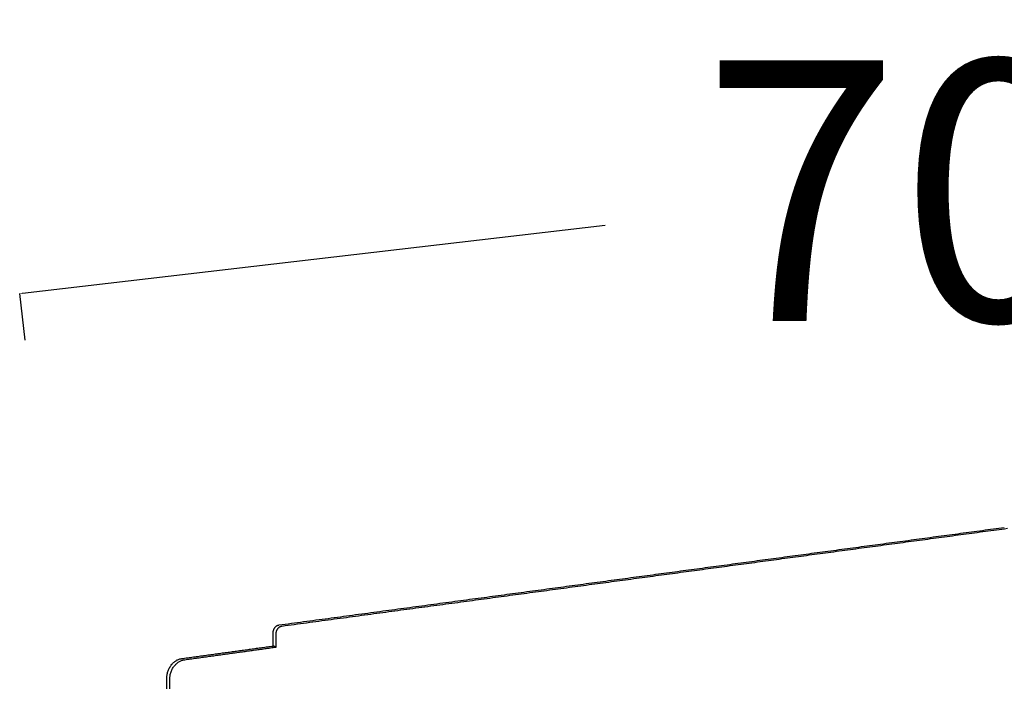
# Model space of a CAD drawing. Units: millimetres. Extents: x 0 to 890, y 0 to 230.
# Drawn here: x 33 to 38, y 70 to 74 of the extents above; entities that cross this region are included whole.
import ezdxf

# ---------------------------------------------------------------- set-up
doc = ezdxf.new("R2010")
doc.units = ezdxf.units.MM
doc.header["$MEASUREMENT"] = 0
doc.layers.add('COTAS', color=7, linetype='Continuous', true_color=0x000000)
doc.layers.add('Crear2D$Visible', color=7, linetype='Continuous', true_color=0x000000)
doc.styles.add('ArialMT', font='arial.ttf')
doc.dimstyles.new('Esquema', dxfattribs={"dimscale": 0.3, "dimtxt": 4.75, "dimasz": 0.05, "dimexe": 0, "dimexo": 5, "dimgap": 2, "dimtad": 0, "dimtih": 1, "dimtoh": 1, "dimdec": 0, "dimlfac": 10, "dimzin": 1, "dimdsep": 46, "dimtxsty": 'ArialMT', "dimcen": 1.5, "dimadec": 0, "dimazin": 0, "dimtfac": 1, "dimtdec": 4, "dimtix": 1, "dimtmove": 1, "dimatfit": 3, "dimfxl": 0, "dimtolj": 1, "dimtzin": 1, "dimarcsym": 0})

# ---------------------------------------------------------------- blocks, each defined once
blk = doc.blocks.new('*D12')
at = {"layer": 'COTAS', "color": 0, "lineweight": -2}
for p, q in [((42.6149, 73.503), (39.4273, 73.1306)), ((42.6597, 73.2495), (42.6298, 73.5048)), ((33.0176, 72.3818), (36.2052, 72.7542)), ((33.0326, 72.1248), (33.0027, 72.3801))]:
    blk.add_line(p, q, dxfattribs=at)
at = {"layer": 'COTAS', "color": 0}
for points in [[(42.6152, 73.5005), (42.6147, 73.5055), (42.6298, 73.5048)], [(33.0173, 72.3843), (33.0179, 72.3793), (33.0027, 72.3801)]]:
    blk.add_solid(points, dxfattribs=at)
at = {"layer": 'Defpoints', "color": 0}
for p in [(42.6298, 73.5048), (42.8337, 71.7596), (33.2066, 70.6349)]:
    blk.add_point(p, dxfattribs=at)
at = {"layer": 'COTAS', "color": 0, "insert": (37.8163, 72.9424), "char_height": 1.425, "attachment_point": 5, "style": 'ArialMT'}
blk.add_mtext('\\A1;70', dxfattribs=at)

msp = doc.modelspace()

# ---------------------------------------------------------------- linework, layer by layer
at = {"layer": 'Crear2D$Visible', "lineweight": -3}
for points, weights in [([(36.4664, 70.842), (37.4155, 70.9696), (38.3893, 71.1005)], [1598.00006753, 1646.99792716, 1700.49560101]), ([(36.4828, 70.8367), (37.432, 70.9645), (38.4059, 71.0957)], [1597.01946524, 1646.01732487, 1699.51499871]), ([(34.4213, 70.567), (35.4572, 70.7063), (36.4664, 70.842)], [1501.73504605, 1549.0022079, 1598.00006753]), ([(34.4375, 70.5612), (35.4736, 70.7007), (36.4828, 70.8367)], [1500.75444375, 1548.02160561, 1597.01946524]), ([(34.3896, 70.5264), (34.39, 70.5628), (34.4213, 70.567)], [1500.96165184, 1060.9080041, 1501.73504605]), ([(34.3889, 70.4519), (34.3893, 70.496), (34.3896, 70.5264)], [1502.21457857, 1501.47345456, 1500.96165184]), ([(34.4051, 70.446), (34.4055, 70.4901), (34.4058, 70.5206)], [1501.23397627, 1500.49285226, 1499.98104954]), ([(34.4058, 70.5206), (34.4062, 70.557), (34.4375, 70.5612)], [1499.98104954, 1060.21461357, 1500.75444375]), ([(33.8893, 70.3831), (34.1409, 70.4178), (34.3889, 70.4519)], [1480.44601187, 1491.33029522, 1502.21457857]), ([(33.9054, 70.3771), (34.1571, 70.4118), (34.4051, 70.446)], [1479.46540957, 1490.34969292, 1501.23397627]), ([(34.4051, 70.446), (34.397, 70.449), (34.3889, 70.4519)], [1501.23397627, 1501.72427742, 1502.21457857]), ([(33.8082, 70.2798), (33.8085, 70.372), (33.8893, 70.3831)], [1478.51252634, 1044.38583791, 1480.44601187]), ([(33.8243, 70.2737), (33.8246, 70.3659), (33.9054, 70.3771)], [1477.53192404, 1043.69244738, 1479.46540957]), ([(33.7912, 64.0316), (33.7994, 67.0422), (33.8082, 70.2798)], [1590.04995464, 1534.28124049, 1478.51252634]), ([(33.8061, 64.022), (33.8149, 67.0342), (33.8243, 70.2737)], [1589.06935234, 1533.30063819, 1477.53192404])]:
    msp.add_rational_spline(points, weights, degree=2, dxfattribs=at)

# ---------------------------------------------------------------- dimensions: what is measured, and where the dimension line sits
at = {"layer": 'COTAS'}
dim = msp.add_aligned_dim(p1=(33.2066, 70.6349), p2=(42.8337, 71.7596), distance=1.757, text='70', dimstyle='Esquema', dxfattribs=at)
dim.commit()
dim.dimension.update_dxf_attribs({"geometry": '*D12', "text_midpoint": (37.8163, 72.9424)})

doc.saveas('drawing.dxf')
